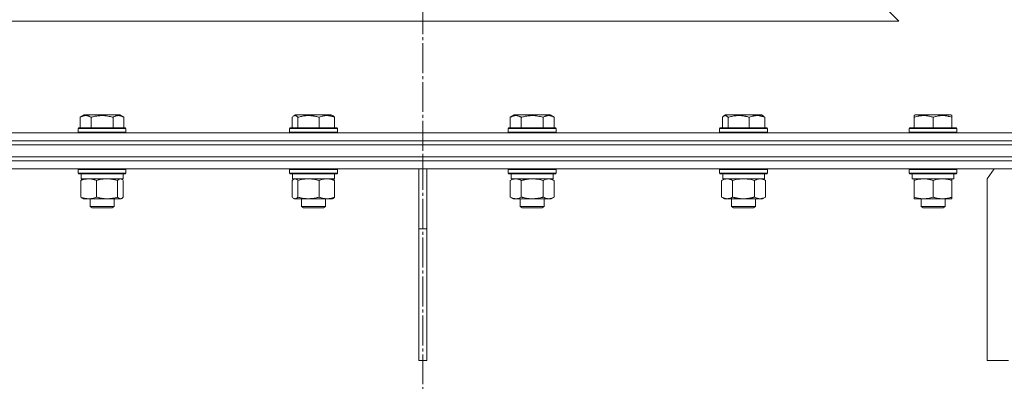
# Model space of a CAD drawing. Units: millimetres. Extents: x 0 to 17434, y -6 to 11880.
# Drawn here: x 2927 to 3420, y 9239 to 9420 of the extents above; entities that cross this region are included whole.
import ezdxf

# ---------------------------------------------------------------- set-up
doc = ezdxf.new("R2010")
doc.units = ezdxf.units.MM
doc.linetypes.add('K5LT_AXLED', pattern=[19.5, 15, -1.5, 1.5, -1.5])
doc.linetypes.add('K5LT_THIN', pattern=[0])
for name, color, linetype, true_color in [('OSI', 2, 'Continuous', 0xffff00), ('R', 1, 'Continuous', 0xff0000), ('WELDING', 7, 'Continuous', 0xffffff)]:
    doc.layers.add(name, color=color, linetype=linetype, true_color=true_color)

msp = doc.modelspace()

# ---------------------------------------------------------------- linework, layer by layer
at = {"layer": 'OSI', "color": 30, "linetype": 'K5LT_AXLED', "lineweight": 18, "true_color": 0xff8000}
msp.add_line((3128.58, 9798.57), (3128.58, 7069.57), dxfattribs=at)
at = {"layer": 'R', "color": 7, "linetype": 'K5LT_THIN', "lineweight": 18}
for p, q in [((3334.15, 9452.57), (3367.15, 9419.57)), ((3367.15, 9419.57), (2890, 9419.57)), ((2956.88, 9371.41), (2958.88, 9372.57)), ((2956.88, 9371.41), (2956.88, 9366.07)), ((2976.82, 9372.57), (2958.88, 9372.57)), ((2962.37, 9371.41), (2962.37, 9366.07)), ((2973.34, 9371.41), (2973.34, 9366.07)), ((2978.82, 9371.41), (2976.82, 9372.57)), ((2978.82, 9371.41), (2978.82, 9366.07)), ((3063.16, 9371.41), (3063.16, 9366.07)), ((3063.92, 9372.07), (3064.78, 9372.57)), ((3065.09, 9372.57), (3064.78, 9372.57)), ((3082.73, 9372.57), (3065.09, 9372.57)), ((3066, 9371.41), (3066, 9366.07)), ((3076.6, 9371.41), (3076.6, 9366.07)), ((3083.59, 9372.07), (3082.73, 9372.57)), ((3084.35, 9371.41), (3084.35, 9366.07)), ((3172.43, 9371.41), (3174.43, 9372.57)), ((3172.43, 9371.41), (3172.43, 9366.07)), ((3175.63, 9372.57), (3174.43, 9372.57)), ((3192.37, 9372.57), (3175.63, 9372.57)), ((3177.91, 9371.41), (3177.91, 9366.07)), ((3188.88, 9371.41), (3188.88, 9366.07)), ((3194.37, 9371.41), (3192.37, 9372.57)), ((3194.37, 9371.41), (3194.37, 9366.07)), ((3278.71, 9371.41), (3278.71, 9366.07)), ((3279.47, 9372.07), (3280.33, 9372.57)), ((3280.64, 9372.57), (3280.33, 9372.57)), ((3298.28, 9372.57), (3280.64, 9372.57)), ((3281.55, 9371.41), (3281.55, 9366.07)), ((3292.14, 9371.41), (3292.14, 9366.07)), ((3299.14, 9372.07), (3298.28, 9372.57)), ((3299.9, 9371.41), (3299.9, 9366.07)), ((3374.76, 9372.26), (3375.29, 9372.57)), ((3374.76, 9371.41), (3374.76, 9372.26)), ((3374.76, 9371.41), (3374.76, 9366.07)), ((3379.77, 9372.57), (3375.29, 9372.57)), ((3393.23, 9372.57), (3379.77, 9372.57)), ((3384.26, 9371.41), (3384.26, 9366.07)), ((3393.76, 9372.26), (3393.23, 9372.57)), ((3393.76, 9372.26), (3393.76, 9371.41)), ((3393.76, 9371.41), (3393.76, 9366.07)), ((2955.85, 9365.77), (2956.02, 9366.07)), ((2955.85, 9363.87), (2955.85, 9365.77)), ((2955.85, 9365.77), (2979.85, 9365.77)), ((2956.02, 9366.07), (2979.68, 9366.07)), ((2979.85, 9365.77), (2979.68, 9366.07)), ((2979.85, 9363.87), (2979.85, 9365.77)), ((3061.76, 9365.77), (3061.93, 9366.07)), ((3061.76, 9365.77), (3061.76, 9363.87)), ((3062.17, 9365.77), (3061.76, 9365.77)), ((3062.33, 9366.07), (3061.93, 9366.07)), ((3085.76, 9365.77), (3062.17, 9365.77)), ((3085.58, 9366.07), (3062.33, 9366.07)), ((3085.76, 9365.77), (3085.58, 9366.07)), ((3085.76, 9365.77), (3085.76, 9363.87)), ((3171.4, 9365.77), (3171.57, 9366.07)), ((3171.4, 9365.77), (3171.4, 9363.87)), ((3173.01, 9365.77), (3171.4, 9365.77)), ((3173.16, 9366.07), (3171.57, 9366.07)), ((3195.4, 9365.77), (3173.01, 9365.77)), ((3195.23, 9366.07), (3173.16, 9366.07)), ((3195.4, 9365.77), (3195.23, 9366.07)), ((3195.4, 9365.77), (3195.4, 9363.87)), ((3277.31, 9365.77), (3277.48, 9366.07)), ((3277.31, 9363.87), (3277.31, 9365.77)), ((3277.31, 9365.77), (3301.31, 9365.77)), ((3277.48, 9366.07), (3301.13, 9366.07)), ((3301.31, 9365.77), (3301.13, 9366.07)), ((3301.31, 9363.87), (3301.31, 9365.77)), ((3372.26, 9365.77), (3372.43, 9366.07)), ((3372.26, 9365.77), (3372.26, 9363.87)), ((3378.26, 9365.77), (3372.26, 9365.77)), ((3378.34, 9366.07), (3372.43, 9366.07)), ((3396.26, 9365.77), (3378.26, 9365.77)), ((3396.09, 9366.07), (3378.34, 9366.07)), ((3396.26, 9365.77), (3396.09, 9366.07)), ((3396.26, 9365.77), (3396.26, 9363.87)), ((2817.45, 9363.57), (3128.58, 9363.57)), ((2955.85, 9363.87), (2956.02, 9363.57)), ((2955.85, 9363.87), (2979.85, 9363.87)), ((2979.85, 9363.87), (2979.68, 9363.57)), ((3061.76, 9363.87), (3061.93, 9363.57)), ((3062.17, 9363.87), (3061.76, 9363.87)), ((3085.76, 9363.87), (3062.17, 9363.87)), ((3085.76, 9363.87), (3085.58, 9363.57)), ((3128.58, 9359.57), (3128.58, 9363.57)), ((3128.58, 9363.57), (3439.71, 9363.57)), ((3128.58, 9359.57), (3128.58, 9363.57)), ((3171.4, 9363.87), (3171.57, 9363.57)), ((3173.01, 9363.87), (3171.4, 9363.87)), ((3195.4, 9363.87), (3173.01, 9363.87)), ((3195.4, 9363.87), (3195.23, 9363.57)), ((3277.31, 9363.87), (3277.48, 9363.57)), ((3277.31, 9363.87), (3301.31, 9363.87)), ((3301.31, 9363.87), (3301.13, 9363.57)), ((3372.26, 9363.87), (3372.43, 9363.57)), ((3378.26, 9363.87), (3372.26, 9363.87)), ((3396.26, 9363.87), (3378.26, 9363.87)), ((3396.26, 9363.87), (3396.09, 9363.57)), ((2688.58, 9357.57), (3568.58, 9357.57)), ((2817.45, 9359.57), (3128.58, 9359.57)), ((2817.45, 9359.57), (3128.58, 9359.57)), ((2817.45, 9357.57), (3128.58, 9357.57)), ((3128.58, 9359.57), (3439.71, 9359.57)), ((3128.58, 9357.57), (3128.58, 9359.57)), ((3128.58, 9357.57), (3128.58, 9359.57)), ((3128.58, 9359.57), (3439.71, 9359.57)), ((3128.58, 9357.57), (3439.71, 9357.57)), ((2688.58, 9351.57), (3568.58, 9351.57)), ((2817.45, 9351.57), (3128.58, 9351.57)), ((3128.58, 9351.57), (3439.71, 9351.57)), ((3128.58, 9349.57), (3128.58, 9351.57)), ((3128.58, 9349.57), (3128.58, 9351.57)), ((2817.45, 9349.57), (3128.58, 9349.57)), ((2817.45, 9349.57), (3128.58, 9349.57)), ((2817.45, 9345.57), (3128.58, 9345.57)), ((2955.85, 9345.27), (2956.02, 9345.57)), ((2955.85, 9343.37), (2955.85, 9345.27)), ((2955.85, 9345.27), (2976.34, 9345.27)), ((2976.34, 9345.27), (2979.85, 9345.27)), ((2979.85, 9345.27), (2979.68, 9345.57)), ((2979.85, 9343.37), (2979.85, 9345.27)), ((3061.76, 9345.27), (3061.93, 9345.57)), ((3061.76, 9345.27), (3061.76, 9343.37)), ((3065.27, 9345.27), (3061.76, 9345.27)), ((3085.76, 9345.27), (3065.27, 9345.27)), ((3085.76, 9345.27), (3085.58, 9345.57)), ((3085.76, 9345.27), (3085.76, 9343.37)), ((3126.58, 9345.57), (3126.58, 9315.57)), ((3128.58, 9349.57), (3439.71, 9349.57)), ((3128.58, 9345.57), (3128.58, 9349.57)), ((3128.58, 9349.57), (3439.71, 9349.57)), ((3128.58, 9345.57), (3128.58, 9349.57)), ((3128.58, 9345.57), (3439.71, 9345.57)), ((3130.58, 9345.57), (3130.58, 9315.57)), ((3171.4, 9345.27), (3171.57, 9345.57)), ((3171.4, 9345.27), (3171.4, 9343.37)), ((3177.4, 9345.27), (3171.4, 9345.27)), ((3195.4, 9345.27), (3177.4, 9345.27)), ((3195.4, 9345.27), (3195.23, 9345.57)), ((3195.4, 9345.27), (3195.4, 9343.37)), ((3277.31, 9345.27), (3277.48, 9345.57)), ((3277.31, 9343.37), (3277.31, 9345.27)), ((3277.31, 9345.27), (3301.31, 9345.27)), ((3301.31, 9345.27), (3301.13, 9345.57)), ((3301.31, 9343.37), (3301.31, 9345.27)), ((3372.26, 9345.27), (3372.43, 9345.57)), ((3372.26, 9345.27), (3372.26, 9343.37)), ((3384.26, 9345.27), (3372.26, 9345.27)), ((3396.26, 9345.27), (3384.26, 9345.27)), ((3396.26, 9345.27), (3396.09, 9345.57)), ((3396.26, 9345.27), (3396.26, 9343.37)), ((3414.95, 9345.57), (3411.42, 9340.57)), ((2955.85, 9343.37), (2956.02, 9343.07)), ((2955.85, 9343.37), (2976.34, 9343.37)), ((2956.02, 9343.07), (2976.21, 9343.07)), ((2957.35, 9340.57), (2957.35, 9343.07)), ((2957.35, 9340.57), (2978.35, 9340.57)), ((2958.02, 9340.37), (2958.35, 9340.57)), ((2976.21, 9343.07), (2979.68, 9343.07)), ((2976.34, 9343.37), (2979.85, 9343.37)), ((2977.69, 9340.37), (2977.35, 9340.57)), ((2978.35, 9340.57), (2978.35, 9343.07)), ((2979.85, 9343.37), (2979.68, 9343.07)), ((3061.76, 9343.37), (3061.93, 9343.07)), ((3065.27, 9343.37), (3061.76, 9343.37)), ((3065.39, 9343.07), (3061.93, 9343.07)), ((3063.26, 9343.07), (3063.26, 9340.57)), ((3084.26, 9340.57), (3063.26, 9340.57)), ((3063.92, 9340.37), (3064.26, 9340.57)), ((3085.76, 9343.37), (3065.27, 9343.37)), ((3085.58, 9343.07), (3065.39, 9343.07)), ((3083.59, 9340.37), (3083.26, 9340.57)), ((3084.26, 9343.07), (3084.26, 9340.57)), ((3085.76, 9343.37), (3085.58, 9343.07)), ((3171.4, 9343.37), (3171.57, 9343.07)), ((3177.4, 9343.37), (3171.4, 9343.37)), ((3177.49, 9343.07), (3171.57, 9343.07)), ((3172.43, 9339.72), (3173.9, 9340.57)), ((3172.9, 9343.07), (3172.9, 9340.57)), ((3193.9, 9340.57), (3172.9, 9340.57)), ((3195.4, 9343.37), (3177.4, 9343.37)), ((3195.23, 9343.07), (3177.49, 9343.07)), ((3194.37, 9339.72), (3192.9, 9340.57)), ((3193.9, 9343.07), (3193.9, 9340.57)), ((3195.4, 9343.37), (3195.23, 9343.07)), ((3277.31, 9343.37), (3277.48, 9343.07)), ((3277.31, 9343.37), (3301.31, 9343.37)), ((3277.48, 9343.07), (3301.13, 9343.07)), ((3278.34, 9339.72), (3279.81, 9340.57)), ((3278.94, 9341.69), (3278.87, 9340.57)), ((3279.03, 9340.57), (3278.87, 9340.57)), ((3279.03, 9340.57), (3299.81, 9340.57)), ((3300.28, 9339.72), (3298.81, 9340.57)), ((3299.81, 9340.57), (3299.81, 9343.07)), ((3301.31, 9343.37), (3301.13, 9343.07)), ((3372.26, 9343.37), (3372.43, 9343.07)), ((3384.26, 9343.37), (3372.26, 9343.37)), ((3384.26, 9343.07), (3372.43, 9343.07)), ((3373.76, 9343.07), (3373.76, 9340.57)), ((3394.76, 9340.57), (3373.76, 9340.57)), ((3374.76, 9339.72), (3374.76, 9340.57)), ((3396.26, 9343.37), (3384.26, 9343.37)), ((3396.09, 9343.07), (3384.26, 9343.07)), ((3393.76, 9340.57), (3393.76, 9339.72)), ((3394.76, 9343.07), (3394.76, 9340.57)), ((3396.26, 9343.37), (3396.09, 9343.07)), ((3411.42, 9249.57), (3411.42, 9340.57)), ((2957.26, 9331.42), (2957.26, 9339.72)), ((2965.01, 9331.42), (2965.01, 9339.72)), ((2975.61, 9331.42), (2975.61, 9339.72)), ((2978.45, 9331.42), (2978.45, 9339.72)), ((3063.16, 9339.72), (3063.16, 9331.42)), ((3066, 9339.72), (3066, 9331.42)), ((3076.6, 9339.72), (3076.6, 9331.42)), ((3084.35, 9339.72), (3084.35, 9331.42)), ((3172.43, 9339.72), (3172.43, 9331.42)), ((3177.91, 9339.72), (3177.91, 9331.42)), ((3188.88, 9339.72), (3188.88, 9331.42)), ((3194.37, 9339.72), (3194.37, 9331.42)), ((3278.34, 9331.42), (3278.34, 9339.72)), ((3283.82, 9331.42), (3283.82, 9339.72)), ((3294.79, 9331.42), (3294.79, 9339.72)), ((3300.28, 9331.42), (3300.28, 9339.72)), ((3374.76, 9339.72), (3374.76, 9331.42)), ((3384.26, 9339.72), (3384.26, 9331.42)), ((3393.76, 9339.72), (3393.76, 9331.42)), ((2958.02, 9330.76), (2958.35, 9330.57)), ((2961.13, 9330.57), (2958.35, 9330.57)), ((2970.31, 9330.57), (2961.13, 9330.57)), ((2961.85, 9330.57), (2961.85, 9326.64)), ((2977.03, 9330.57), (2970.31, 9330.57)), ((2973.85, 9330.57), (2973.85, 9326.64)), ((2977.35, 9330.57), (2977.03, 9330.57)), ((2977.69, 9330.76), (2977.35, 9330.57)), ((3063.92, 9330.76), (3064.26, 9330.57)), ((3064.58, 9330.57), (3064.26, 9330.57)), ((3083.26, 9330.57), (3064.58, 9330.57)), ((3067.76, 9330.57), (3067.76, 9326.64)), ((3079.76, 9330.57), (3079.76, 9326.64)), ((3083.59, 9330.76), (3083.26, 9330.57)), ((3172.43, 9331.42), (3173.9, 9330.57)), ((3175.17, 9330.57), (3173.9, 9330.57)), ((3192.9, 9330.57), (3175.17, 9330.57)), ((3177.4, 9330.57), (3177.4, 9326.64)), ((3189.4, 9330.57), (3189.4, 9326.64)), ((3194.37, 9331.42), (3192.9, 9330.57)), ((3278.34, 9331.42), (3279.81, 9330.57)), ((3281.08, 9330.57), (3279.81, 9330.57)), ((3289.31, 9330.57), (3281.08, 9330.57)), ((3283.31, 9330.57), (3283.31, 9326.64)), ((3297.53, 9330.57), (3289.31, 9330.57)), ((3295.31, 9330.57), (3295.31, 9326.64)), ((3298.81, 9330.57), (3297.53, 9330.57)), ((3300.28, 9331.42), (3298.81, 9330.57)), ((3374.76, 9330.57), (3374.76, 9331.42)), ((3379.51, 9330.57), (3374.76, 9330.57)), ((3378.26, 9330.57), (3378.26, 9326.64)), ((3393.76, 9330.57), (3379.51, 9330.57)), ((3390.26, 9330.57), (3390.26, 9326.64)), ((3393.76, 9331.42), (3393.76, 9330.57)), ((2973.85, 9326.64), (2961.85, 9326.64)), ((2961.85, 9326.64), (2962.85, 9326.07)), ((2972.85, 9326.07), (2962.85, 9326.07)), ((2973.85, 9326.64), (2972.85, 9326.07)), ((3067.76, 9326.64), (3068.76, 9326.07)), ((3067.96, 9326.64), (3067.76, 9326.64)), ((3079.76, 9326.64), (3067.96, 9326.64)), ((3068.93, 9326.07), (3068.76, 9326.07)), ((3078.76, 9326.07), (3068.93, 9326.07)), ((3079.76, 9326.64), (3078.76, 9326.07)), ((3177.4, 9326.64), (3178.4, 9326.07)), ((3178.2, 9326.64), (3177.4, 9326.64)), ((3189.4, 9326.64), (3178.2, 9326.64)), ((3179.07, 9326.07), (3178.4, 9326.07)), ((3188.4, 9326.07), (3179.07, 9326.07)), ((3189.4, 9326.64), (3188.4, 9326.07)), ((3283.31, 9326.64), (3284.31, 9326.07)), ((3283.51, 9326.64), (3283.31, 9326.64)), ((3295.31, 9326.64), (3283.51, 9326.64)), ((3284.48, 9326.07), (3284.31, 9326.07)), ((3294.31, 9326.07), (3284.48, 9326.07)), ((3295.31, 9326.64), (3294.31, 9326.07)), ((3378.26, 9326.64), (3379.26, 9326.07)), ((3381.26, 9326.64), (3378.26, 9326.64)), ((3381.76, 9326.07), (3379.26, 9326.07)), ((3390.26, 9326.64), (3381.26, 9326.64)), ((3389.26, 9326.07), (3381.76, 9326.07)), ((3390.26, 9326.64), (3389.26, 9326.07)), ((3126.58, 9249.57), (3126.58, 9315.57)), ((3130.58, 9315.57), (3126.58, 9315.57)), ((3130.58, 9249.57), (3130.58, 9315.57)), ((3126.58, 9249.57), (3130.58, 9249.57)), ((3422.02, 9249.57), (3411.42, 9249.57))]:
    msp.add_line(p, q, dxfattribs=at)
msp.add_ellipse((3289.31, 9345.24), major_axis=(0, 22.52), ratio=0.466308, start_param=1.667355, end_param=1.779747, dxfattribs=at)
at = {"layer": 'WELDING', "color": 7, "linetype": 'K5LT_THIN', "lineweight": 18}
for p, q in [((3063.41, 9371.67), (3063.16, 9371.41)), ((3063.67, 9371.89), (3063.41, 9371.67)), ((3063.92, 9372.07), (3063.67, 9371.89)), ((3064.14, 9372.18), (3063.92, 9372.07)), ((3064.36, 9372.24), (3064.14, 9372.18)), ((3064.58, 9372.26), (3064.36, 9372.24)), ((3083.59, 9372.07), (3083.85, 9371.89)), ((3083.85, 9371.89), (3084.1, 9371.67)), ((3084.1, 9371.67), (3084.35, 9371.41)), ((3278.96, 9371.67), (3278.71, 9371.41)), ((3279.21, 9371.89), (3278.96, 9371.67)), ((3279.47, 9372.07), (3279.21, 9371.89)), ((3279.69, 9372.18), (3279.47, 9372.07)), ((3279.91, 9372.24), (3279.69, 9372.18)), ((3280.13, 9372.26), (3279.91, 9372.24)), ((3299.14, 9372.07), (3299.4, 9371.89)), ((3299.4, 9371.89), (3299.65, 9371.67)), ((3299.65, 9371.67), (3299.9, 9371.41)), ((2957.26, 9339.72), (2957.51, 9339.98)), ((2957.51, 9339.98), (2957.76, 9340.2)), ((2957.76, 9340.2), (2958.02, 9340.37)), ((2975.82, 9339.94), (2975.61, 9339.72)), ((2976.51, 9340.45), (2975.82, 9339.94)), ((2977.21, 9340.55), (2976.51, 9340.45)), ((2977.69, 9340.37), (2977.21, 9340.55)), ((2977.94, 9340.2), (2977.69, 9340.37)), ((2978.2, 9339.98), (2977.94, 9340.2)), ((2978.45, 9339.72), (2978.2, 9339.98)), ((3063.41, 9339.98), (3063.16, 9339.72)), ((3063.67, 9340.2), (3063.41, 9339.98)), ((3063.92, 9340.37), (3063.67, 9340.2)), ((3064.14, 9340.48), (3063.92, 9340.37)), ((3064.36, 9340.54), (3064.14, 9340.48)), ((3064.58, 9340.57), (3064.36, 9340.54)), ((3083.59, 9340.37), (3083.85, 9340.2)), ((3083.85, 9340.2), (3084.1, 9339.98)), ((3084.1, 9339.98), (3084.35, 9339.72)), ((3185.25, 9340.46), (3183.4, 9340.57)), ((3187.09, 9340.17), (3185.25, 9340.46)), ((3188.88, 9339.72), (3187.09, 9340.17)), ((3285.62, 9340.17), (3283.82, 9339.72)), ((3287.45, 9340.46), (3285.62, 9340.17)), ((3289.31, 9340.57), (3287.45, 9340.46)), ((3291.16, 9340.46), (3289.31, 9340.57)), ((3292.99, 9340.17), (3291.16, 9340.46)), ((3294.79, 9339.72), (3292.99, 9340.17)), ((2957.51, 9331.15), (2957.26, 9331.42)), ((2957.76, 9330.93), (2957.51, 9331.15)), ((2958.02, 9330.76), (2957.76, 9330.93)), ((2977.03, 9330.57), (2977.25, 9330.59)), ((2977.25, 9330.59), (2977.47, 9330.65)), ((2977.47, 9330.65), (2977.69, 9330.76)), ((2977.69, 9330.76), (2977.94, 9330.93)), ((2977.94, 9330.93), (2978.2, 9331.15)), ((2978.2, 9331.15), (2978.45, 9331.42)), ((3063.16, 9331.42), (3063.41, 9331.15)), ((3063.41, 9331.15), (3063.67, 9330.93)), ((3063.67, 9330.93), (3063.92, 9330.76)), ((3063.92, 9330.76), (3064.14, 9330.65)), ((3064.14, 9330.65), (3064.36, 9330.59)), ((3064.36, 9330.59), (3064.58, 9330.57)), ((3083.85, 9330.93), (3083.59, 9330.76)), ((3084.1, 9331.15), (3083.85, 9330.93)), ((3084.35, 9331.42), (3084.1, 9331.15))]:
    msp.add_line(p, q, dxfattribs=at)
for points, knots in [([(2962.37, 9371.41), (2962.04, 9371.6), (2961.64, 9371.8), (2961.15, 9371.99), (2960.88, 9372.08), (2960.61, 9372.15), (2960.32, 9372.21), (2960, 9372.25), (2959.64, 9372.27), (2959.29, 9372.25), (2958.97, 9372.21), (2958.62, 9372.15), (2958.19, 9372.03), (2957.59, 9371.79), (2957.14, 9371.56), (2956.88, 9371.41)], [0, 0, 0, 0, 2.912728, 3.529104, 4.366059, 5.20805, 5.90491, 6.841792, 7.999747, 8.992853, 9.878966, 10.753647, 12.031595, 13.665019, 16, 16, 16, 16]), ([(2973.34, 9371.41), (2973.1, 9371.48), (2972.48, 9371.65), (2971.35, 9371.92), (2970.23, 9372.1), (2969.28, 9372.21), (2968.64, 9372.25), (2968.14, 9372.26), (2967.78, 9372.26), (2967.44, 9372.26), (2967.04, 9372.24), (2966.59, 9372.22), (2966.13, 9372.17), (2965.48, 9372.1), (2964.46, 9371.94), (2963.36, 9371.69), (2962.61, 9371.48), (2962.37, 9371.41)], [0, 0, 0, 0, 2.896048, 7.635036, 13.675312, 16.352744, 19.030177, 21.193346, 22.27493, 23.356515, 25.164905, 26.973294, 28.781684, 30.590074, 34.691771, 40.985529, 43.953237, 43.953237, 43.953237, 43.953237]), ([(2978.82, 9371.41), (2978.5, 9371.6), (2978.06, 9371.82), (2977.56, 9372), (2977.3, 9372.09), (2977, 9372.16), (2976.62, 9372.23), (2976.23, 9372.27), (2975.83, 9372.26), (2975.43, 9372.22), (2974.98, 9372.12), (2974.28, 9371.91), (2973.73, 9371.64), (2973.34, 9371.41)], [0, 0, 0, 0, 2.548637, 3.393886, 3.820302, 4.557043, 5.628317, 6.750839, 7.483164, 8.644096, 9.785804, 10.891414, 14, 14, 14, 14]), ([(3066, 9371.41), (3065.91, 9371.52), (3065.73, 9371.7), (3065.44, 9371.95), (3065.17, 9372.12), (3064.91, 9372.22), (3064.72, 9372.26), (3064.61, 9372.26), (3064.58, 9372.26)], [0, 0, 0, 0, 1.81824, 3.449192, 5.5205, 6.92415, 8.399389, 9, 9, 9, 9]), ([(3076.6, 9371.41), (3076.11, 9371.56), (3075.48, 9371.73), (3074.71, 9371.9), (3074.24, 9371.99), (3073.73, 9372.08), (3073.2, 9372.15), (3072.65, 9372.21), (3072.03, 9372.25), (3071.34, 9372.27), (3070.75, 9372.26), (3070.24, 9372.23), (3069.65, 9372.18), (3068.8, 9372.07), (3067.54, 9371.84), (3066.59, 9371.59), (3066, 9371.41)], [0, 0, 0, 0, 2.392038, 3.094773, 3.749673, 4.638938, 5.533553, 6.273967, 7.269403, 8.499731, 9.554906, 10.026159, 10.962726, 12.336972, 14.092661, 17, 17, 17, 17]), ([(3084.35, 9371.41), (3084, 9371.56), (3083.54, 9371.73), (3082.97, 9371.9), (3082.63, 9371.99), (3082.26, 9372.08), (3081.87, 9372.15), (3081.47, 9372.21), (3081.01, 9372.25), (3080.5, 9372.27), (3080, 9372.25), (3079.55, 9372.21), (3079.06, 9372.15), (3078.44, 9372.03), (3077.6, 9371.79), (3076.96, 9371.56), (3076.6, 9371.41)], [0, 0, 0, 0, 2.392038, 3.094773, 3.749673, 4.638938, 5.533553, 6.273967, 7.269403, 8.499731, 9.554906, 10.496402, 11.42575, 12.783569, 14.519082, 17, 17, 17, 17]), ([(3175.17, 9372.26), (3175.03, 9372.26), (3174.75, 9372.25), (3174.31, 9372.18), (3173.9, 9372.08), (3173.26, 9371.85), (3172.79, 9371.62), (3172.43, 9371.41)], [0, 0, 0, 0, 1.226606, 2.409535, 3.824463, 4.76519, 8, 8, 8, 8]), ([(3177.91, 9371.41), (3177.73, 9371.52), (3177.39, 9371.7), (3176.83, 9371.95), (3176.31, 9372.12), (3175.81, 9372.22), (3175.45, 9372.26), (3175.23, 9372.26), (3175.17, 9372.26)], [0, 0, 0, 0, 1.81824, 3.449192, 5.5205, 6.92415, 8.399389, 9, 9, 9, 9]), ([(3188.88, 9371.41), (3188.65, 9371.48), (3188.03, 9371.65), (3186.9, 9371.92), (3185.78, 9372.1), (3184.82, 9372.21), (3184.19, 9372.25), (3183.69, 9372.26), (3183.32, 9372.26), (3182.99, 9372.26), (3182.59, 9372.24), (3182.13, 9372.22), (3181.68, 9372.17), (3181.03, 9372.1), (3180.01, 9371.94), (3178.91, 9371.69), (3178.16, 9371.48), (3177.91, 9371.41)], [0, 0, 0, 0, 2.896048, 7.635036, 13.675312, 16.352744, 19.030177, 21.193346, 22.27493, 23.356515, 25.164905, 26.973294, 28.781684, 30.590074, 34.691771, 40.985529, 43.953237, 43.953237, 43.953237, 43.953237]), ([(3194.37, 9371.41), (3194.04, 9371.6), (3193.65, 9371.8), (3193.15, 9371.99), (3192.89, 9372.08), (3192.61, 9372.15), (3192.33, 9372.21), (3192, 9372.25), (3191.65, 9372.27), (3191.29, 9372.25), (3190.97, 9372.21), (3190.62, 9372.15), (3190.19, 9372.03), (3189.59, 9371.79), (3189.14, 9371.56), (3188.88, 9371.41)], [0, 0, 0, 0, 2.912728, 3.529104, 4.366059, 5.20805, 5.90491, 6.841792, 7.999747, 8.992853, 9.878966, 10.753647, 12.031595, 13.665019, 16, 16, 16, 16]), ([(3281.55, 9371.41), (3281.46, 9371.52), (3281.28, 9371.7), (3280.99, 9371.95), (3280.72, 9372.12), (3280.46, 9372.22), (3280.27, 9372.26), (3280.16, 9372.26), (3280.13, 9372.26)], [0, 0, 0, 0, 1.81824, 3.449192, 5.5205, 6.92415, 8.399389, 9, 9, 9, 9]), ([(3292.14, 9371.41), (3291.66, 9371.56), (3291.03, 9371.73), (3290.25, 9371.9), (3289.79, 9371.99), (3289.28, 9372.08), (3288.75, 9372.15), (3288.2, 9372.21), (3287.58, 9372.25), (3286.88, 9372.27), (3286.3, 9372.26), (3285.78, 9372.23), (3285.2, 9372.18), (3284.35, 9372.07), (3283.09, 9371.84), (3282.14, 9371.59), (3281.55, 9371.41)], [0, 0, 0, 0, 2.392038, 3.094773, 3.749673, 4.638938, 5.533553, 6.273967, 7.269403, 8.499731, 9.554906, 10.026159, 10.962726, 12.336972, 14.092661, 17, 17, 17, 17]), ([(3299.9, 9371.41), (3299.55, 9371.56), (3299.08, 9371.73), (3298.52, 9371.9), (3298.18, 9371.99), (3297.8, 9372.08), (3297.42, 9372.15), (3297.01, 9372.21), (3296.56, 9372.25), (3296.05, 9372.27), (3295.55, 9372.25), (3295.1, 9372.21), (3294.6, 9372.15), (3293.99, 9372.03), (3293.14, 9371.79), (3292.51, 9371.56), (3292.14, 9371.41)], [0, 0, 0, 0, 2.392038, 3.094773, 3.749673, 4.638938, 5.533553, 6.273967, 7.269403, 8.499731, 9.554906, 10.496402, 11.42575, 12.783569, 14.519082, 17, 17, 17, 17]), ([(3379.51, 9372.26), (3379.26, 9372.26), (3378.78, 9372.25), (3378.01, 9372.18), (3377.31, 9372.08), (3376.44, 9371.9), (3375.62, 9371.69), (3374.99, 9371.49), (3374.76, 9371.41)], [0, 0, 0, 0, 1.379932, 2.710726, 4.302521, 5.360839, 7.646647, 9, 9, 9, 9]), ([(3384.26, 9371.41), (3383.95, 9371.52), (3383.35, 9371.7), (3382.61, 9371.89), (3381.91, 9372.04), (3381.24, 9372.15), (3380.51, 9372.23), (3379.93, 9372.26), (3379.62, 9372.26), (3379.51, 9372.26)], [0, 0, 0, 0, 2.020267, 3.832435, 4.748491, 6.434444, 8.016551, 9.332655, 10, 10, 10, 10]), ([(3393.76, 9371.41), (3393.32, 9371.56), (3392.76, 9371.73), (3392.06, 9371.9), (3391.65, 9371.99), (3391.19, 9372.08), (3390.72, 9372.15), (3390.22, 9372.21), (3389.66, 9372.25), (3389.04, 9372.27), (3388.52, 9372.26), (3388.05, 9372.23), (3387.53, 9372.18), (3386.77, 9372.07), (3385.64, 9371.84), (3384.79, 9371.59), (3384.26, 9371.41)], [0, 0, 0, 0, 2.392038, 3.094773, 3.749673, 4.638938, 5.533553, 6.273967, 7.269403, 8.499731, 9.554906, 10.026159, 10.962726, 12.336972, 14.092661, 17, 17, 17, 17]), ([(2961.13, 9340.57), (2960.87, 9340.57), (2960.43, 9340.55), (2959.74, 9340.46), (2958.99, 9340.31), (2958.14, 9340.06), (2957.54, 9339.84), (2957.26, 9339.72)], [0, 0, 0, 0, 1.597458, 2.676777, 4.235764, 6.182879, 8, 8, 8, 8]), ([(2965.01, 9339.72), (2964.54, 9339.91), (2963.85, 9340.15), (2962.94, 9340.38), (2962.35, 9340.48), (2961.75, 9340.55), (2961.36, 9340.57), (2961.13, 9340.57)], [0, 0, 0, 0, 3.005828, 4.318193, 5.5895, 6.632109, 8, 8, 8, 8]), ([(2975.61, 9339.72), (2974.98, 9339.9), (2974.07, 9340.14), (2972.96, 9340.35), (2972.3, 9340.44), (2971.72, 9340.51), (2971.06, 9340.55), (2970.37, 9340.57), (2969.68, 9340.56), (2969.18, 9340.53), (2968.62, 9340.48), (2967.91, 9340.39), (2966.64, 9340.17), (2965.66, 9339.91), (2965.01, 9339.72)], [0, 0, 0, 0, 2.72415, 3.912285, 4.716446, 5.530362, 6.353984, 7.500189, 8.40607, 9.211142, 9.605533, 10.761675, 12.184093, 15, 15, 15, 15]), ([(3066, 9339.72), (3065.83, 9339.91), (3065.58, 9340.15), (3065.24, 9340.38), (3065.03, 9340.48), (3064.81, 9340.55), (3064.66, 9340.57), (3064.58, 9340.57)], [0, 0, 0, 0, 3.005828, 4.318193, 5.5895, 6.632109, 8, 8, 8, 8]), ([(3071.3, 9340.57), (3071.06, 9340.57), (3070.58, 9340.56), (3069.86, 9340.51), (3069.15, 9340.42), (3068.26, 9340.28), (3067.21, 9340.06), (3066.39, 9339.84), (3066, 9339.72)], [0, 0, 0, 0, 1.192024, 2.404251, 3.60809, 4.765234, 6.955738, 9, 9, 9, 9]), ([(3076.6, 9339.72), (3076.04, 9339.88), (3075.2, 9340.11), (3074.11, 9340.32), (3073.37, 9340.43), (3072.68, 9340.51), (3071.99, 9340.56), (3071.53, 9340.57), (3071.3, 9340.57)], [0, 0, 0, 0, 2.905563, 4.375924, 5.511195, 6.679161, 7.850161, 9, 9, 9, 9]), ([(3080.47, 9340.57), (3080.3, 9340.57), (3079.95, 9340.56), (3079.42, 9340.51), (3078.9, 9340.42), (3078.25, 9340.28), (3077.48, 9340.06), (3076.88, 9339.84), (3076.6, 9339.72)], [0, 0, 0, 0, 1.192024, 2.404251, 3.60809, 4.765234, 6.955738, 9, 9, 9, 9]), ([(3084.35, 9339.72), (3083.95, 9339.88), (3083.33, 9340.11), (3082.54, 9340.32), (3081.99, 9340.43), (3081.49, 9340.51), (3080.98, 9340.56), (3080.64, 9340.57), (3080.47, 9340.57)], [0, 0, 0, 0, 2.905563, 4.375924, 5.511195, 6.679161, 7.850161, 9, 9, 9, 9]), ([(3175.17, 9340.57), (3174.99, 9340.57), (3174.67, 9340.55), (3174.18, 9340.46), (3173.66, 9340.31), (3173.06, 9340.06), (3172.63, 9339.84), (3172.43, 9339.72)], [0, 0, 0, 0, 1.597458, 2.676777, 4.235764, 6.182879, 8, 8, 8, 8]), ([(3177.91, 9339.72), (3177.58, 9339.91), (3177.09, 9340.15), (3176.45, 9340.38), (3176.03, 9340.48), (3175.61, 9340.55), (3175.33, 9340.57), (3175.17, 9340.57)], [0, 0, 0, 0, 3.005828, 4.318193, 5.5895, 6.632109, 8, 8, 8, 8]), ([(3183.4, 9340.57), (3183.22, 9340.57), (3182.85, 9340.56), (3182.3, 9340.53), (3181.75, 9340.49), (3181.26, 9340.43), (3180.9, 9340.38), (3180.67, 9340.35), (3180.5, 9340.32), (3180.32, 9340.29), (3180.15, 9340.26), (3179.98, 9340.22), (3179.79, 9340.18), (3179.57, 9340.14), (3179.25, 9340.07), (3178.94, 9339.99), (3178.62, 9339.91), (3178.38, 9339.85), (3178.15, 9339.79), (3177.99, 9339.74), (3177.91, 9339.72)], [0, 0, 0, 0, 0.426692, 0.853385, 1.280077, 1.70677, 1.976977, 2.112081, 2.247185, 2.382289, 2.517392, 2.652496, 2.7876, 2.975699, 3.163798, 3.539996, 3.728096, 3.916195, 4.104294, 4.292393, 4.292393, 4.292393, 4.292393]), ([(3191.63, 9340.57), (3191.5, 9340.57), (3191.25, 9340.56), (3190.88, 9340.51), (3190.52, 9340.42), (3190.05, 9340.28), (3189.51, 9340.06), (3189.09, 9339.84), (3188.88, 9339.72)], [0, 0, 0, 0, 1.192024, 2.404251, 3.60809, 4.765234, 6.955738, 9, 9, 9, 9]), ([(3194.37, 9339.72), (3194.08, 9339.88), (3193.64, 9340.11), (3193.08, 9340.32), (3192.7, 9340.43), (3192.34, 9340.51), (3191.98, 9340.56), (3191.74, 9340.57), (3191.63, 9340.57)], [0, 0, 0, 0, 2.905563, 4.375924, 5.511195, 6.679161, 7.850161, 9, 9, 9, 9]), ([(3283.82, 9339.72), (3283.5, 9339.9), (3283.03, 9340.14), (3282.45, 9340.35), (3282.11, 9340.44), (3281.81, 9340.51), (3281.46, 9340.55), (3281.11, 9340.57), (3280.75, 9340.56), (3280.45, 9340.52), (3280.11, 9340.46), (3279.66, 9340.34), (3279.06, 9340.11), (3278.59, 9339.87), (3278.34, 9339.72)], [0, 0, 0, 0, 2.72415, 3.912285, 4.716446, 5.530362, 6.353984, 7.500189, 8.40607, 9.211142, 9.998759, 11.128707, 12.847273, 15, 15, 15, 15]), ([(3300.28, 9339.72), (3299.95, 9339.9), (3299.48, 9340.14), (3298.91, 9340.35), (3298.56, 9340.44), (3298.26, 9340.51), (3297.92, 9340.55), (3297.56, 9340.57), (3297.21, 9340.56), (3296.9, 9340.52), (3296.56, 9340.46), (3296.12, 9340.34), (3295.51, 9340.11), (3295.05, 9339.87), (3294.79, 9339.72)], [0, 0, 0, 0, 2.72415, 3.912285, 4.716446, 5.530362, 6.353984, 7.500189, 8.40607, 9.211142, 9.998759, 11.128707, 12.847273, 15, 15, 15, 15]), ([(3379.51, 9340.57), (3379.18, 9340.57), (3378.64, 9340.55), (3377.8, 9340.46), (3376.89, 9340.31), (3375.84, 9340.06), (3375.11, 9339.84), (3374.76, 9339.72)], [0, 0, 0, 0, 1.597458, 2.676777, 4.235764, 6.182879, 8, 8, 8, 8]), ([(3384.26, 9339.72), (3383.68, 9339.91), (3382.84, 9340.15), (3381.73, 9340.38), (3381, 9340.48), (3380.26, 9340.55), (3379.78, 9340.57), (3379.51, 9340.57)], [0, 0, 0, 0, 3.005828, 4.318193, 5.5895, 6.632109, 8, 8, 8, 8]), ([(3389.01, 9340.57), (3388.79, 9340.57), (3388.36, 9340.56), (3387.72, 9340.51), (3387.08, 9340.42), (3386.28, 9340.28), (3385.34, 9340.06), (3384.61, 9339.84), (3384.26, 9339.72)], [0, 0, 0, 0, 1.192024, 2.404251, 3.60809, 4.765234, 6.955738, 9, 9, 9, 9]), ([(3393.76, 9339.72), (3393.26, 9339.88), (3392.5, 9340.11), (3391.53, 9340.32), (3390.86, 9340.43), (3390.25, 9340.51), (3389.63, 9340.56), (3389.21, 9340.57), (3389.01, 9340.57)], [0, 0, 0, 0, 2.905563, 4.375924, 5.511195, 6.679161, 7.850161, 9, 9, 9, 9]), ([(2957.26, 9331.42), (2957.61, 9331.27), (2958.21, 9331.05), (2959.08, 9330.81), (2959.82, 9330.66), (2960.51, 9330.58), (2960.94, 9330.57), (2961.13, 9330.57)], [0, 0, 0, 0, 2.217775, 3.830428, 5.353122, 6.821732, 8, 8, 8, 8]), ([(2961.13, 9330.57), (2961.39, 9330.57), (2961.89, 9330.59), (2962.51, 9330.67), (2963.22, 9330.82), (2964.01, 9331.03), (2964.68, 9331.28), (2965.01, 9331.42)], [0, 0, 0, 0, 1.523216, 3.057663, 3.814901, 5.878539, 8, 8, 8, 8]), ([(2965.01, 9331.42), (2965.57, 9331.25), (2966.41, 9331.03), (2967.49, 9330.81), (2968.24, 9330.7), (2968.93, 9330.62), (2969.62, 9330.58), (2970.08, 9330.57), (2970.31, 9330.57)], [0, 0, 0, 0, 2.905563, 4.375924, 5.511195, 6.679161, 7.850161, 9, 9, 9, 9]), ([(2970.31, 9330.57), (2970.55, 9330.57), (2971.03, 9330.58), (2971.75, 9330.63), (2972.46, 9330.71), (2973.35, 9330.85), (2974.4, 9331.07), (2975.21, 9331.3), (2975.61, 9331.42)], [0, 0, 0, 0, 1.192024, 2.404251, 3.60809, 4.765234, 6.955738, 9, 9, 9, 9]), ([(2975.61, 9331.42), (2975.76, 9331.25), (2975.98, 9331.03), (2976.27, 9330.81), (2976.47, 9330.7), (2976.66, 9330.62), (2976.84, 9330.58), (2976.97, 9330.57), (2977.03, 9330.57)], [0, 0, 0, 0, 2.905563, 4.375924, 5.511195, 6.679161, 7.850161, 9, 9, 9, 9]), ([(3064.58, 9330.57), (3064.67, 9330.57), (3064.86, 9330.59), (3065.09, 9330.67), (3065.37, 9330.83), (3065.66, 9331.06), (3065.91, 9331.31), (3066, 9331.42)], [0, 0, 0, 0, 1.523216, 3.057663, 3.814901, 6.405767, 8, 8, 8, 8]), ([(3066, 9331.42), (3066.63, 9331.23), (3067.53, 9330.99), (3068.64, 9330.79), (3069.31, 9330.69), (3069.89, 9330.63), (3070.55, 9330.58), (3071.24, 9330.56), (3071.92, 9330.58), (3072.43, 9330.61), (3072.99, 9330.66), (3073.69, 9330.74), (3074.97, 9330.97), (3075.95, 9331.22), (3076.6, 9331.42)], [0, 0, 0, 0, 2.72415, 3.912285, 4.716446, 5.530362, 6.353984, 7.500189, 8.40607, 9.211142, 9.605533, 10.761675, 12.184093, 15, 15, 15, 15]), ([(3076.6, 9331.42), (3077.05, 9331.23), (3077.72, 9330.99), (3078.53, 9330.79), (3079.02, 9330.69), (3079.44, 9330.63), (3079.93, 9330.58), (3080.43, 9330.56), (3080.93, 9330.58), (3081.37, 9330.61), (3081.84, 9330.67), (3082.47, 9330.79), (3083.34, 9331.03), (3083.99, 9331.27), (3084.35, 9331.42)], [0, 0, 0, 0, 2.72415, 3.912285, 4.716446, 5.530362, 6.353984, 7.500189, 8.40607, 9.211142, 9.998759, 11.128707, 12.847273, 15, 15, 15, 15]), ([(3172.43, 9331.42), (3172.68, 9331.27), (3173.11, 9331.05), (3173.72, 9330.81), (3174.25, 9330.66), (3174.73, 9330.58), (3175.04, 9330.57), (3175.17, 9330.57)], [0, 0, 0, 0, 2.217775, 3.830428, 5.353122, 6.821732, 8, 8, 8, 8]), ([(3175.17, 9330.57), (3175.35, 9330.57), (3175.71, 9330.59), (3176.15, 9330.67), (3176.64, 9330.82), (3177.21, 9331.03), (3177.68, 9331.28), (3177.91, 9331.42)], [0, 0, 0, 0, 1.523216, 3.057663, 3.814901, 5.878539, 8, 8, 8, 8]), ([(3177.91, 9331.42), (3178.01, 9331.39), (3178.19, 9331.34), (3178.47, 9331.26), (3178.74, 9331.19), (3179.3, 9331.05), (3180.06, 9330.89), (3181.04, 9330.73), (3181.77, 9330.64), (3182.31, 9330.6), (3182.68, 9330.58), (3182.98, 9330.57), (3183.22, 9330.57), (3183.46, 9330.57), (3183.76, 9330.57), (3184.12, 9330.58), (3184.49, 9330.6), (3184.97, 9330.64), (3185.57, 9330.7), (3186.49, 9330.84), (3187.38, 9331.02), (3188.13, 9331.21), (3188.56, 9331.32), (3188.78, 9331.38), (3188.88, 9331.42)], [0, 0, 0, 0, 0.360272, 0.720544, 1.080816, 1.441087, 2.882175, 4.029166, 5.176157, 5.634334, 6.092512, 6.546256, 6.773128, 7, 7.455961, 7.911922, 8.367882, 8.823843, 9.735765, 10.647686, 12.323843, 13.161922, 13.580961, 14, 14, 14, 14]), ([(3188.88, 9331.42), (3189.21, 9331.23), (3189.68, 9330.99), (3190.25, 9330.79), (3190.6, 9330.69), (3190.9, 9330.63), (3191.24, 9330.58), (3191.6, 9330.56), (3191.95, 9330.58), (3192.26, 9330.61), (3192.59, 9330.67), (3193.04, 9330.79), (3193.65, 9331.03), (3194.11, 9331.27), (3194.37, 9331.42)], [0, 0, 0, 0, 2.72415, 3.912285, 4.716446, 5.530362, 6.353984, 7.500189, 8.40607, 9.211142, 9.998759, 11.128707, 12.847273, 15, 15, 15, 15]), ([(3278.34, 9331.42), (3278.62, 9331.25), (3279.06, 9331.03), (3279.62, 9330.81), (3280.01, 9330.7), (3280.36, 9330.62), (3280.72, 9330.58), (3280.96, 9330.57), (3281.08, 9330.57)], [0, 0, 0, 0, 2.905563, 4.375924, 5.511195, 6.679161, 7.850161, 9, 9, 9, 9]), ([(3281.08, 9330.57), (3281.2, 9330.57), (3281.45, 9330.58), (3281.82, 9330.63), (3282.19, 9330.71), (3282.65, 9330.85), (3283.19, 9331.07), (3283.62, 9331.3), (3283.82, 9331.42)], [0, 0, 0, 0, 1.192024, 2.404251, 3.60809, 4.765234, 6.955738, 9, 9, 9, 9]), ([(3283.82, 9331.42), (3283.93, 9331.39), (3284.19, 9331.31), (3284.53, 9331.22), (3284.85, 9331.14), (3285.17, 9331.06), (3285.53, 9330.98), (3285.88, 9330.91), (3286.13, 9330.87), (3286.36, 9330.82), (3286.63, 9330.78), (3287.06, 9330.72), (3287.53, 9330.66), (3288.03, 9330.61), (3288.38, 9330.59), (3288.67, 9330.58), (3288.88, 9330.57), (3289.09, 9330.57), (3289.23, 9330.57), (3289.31, 9330.57)], [0, 0, 0, 0, 0.253231, 0.633077, 0.823001, 1.012924, 1.39277, 1.683866, 1.829413, 1.974961, 2.22598, 2.476999, 2.979038, 3.307633, 3.636228, 3.800526, 3.964824, 4.129121, 4.293419, 4.293419, 4.293419, 4.293419]), ([(3289.31, 9330.57), (3289.36, 9330.57), (3289.48, 9330.57), (3289.66, 9330.57), (3289.84, 9330.58), (3290.02, 9330.58), (3290.19, 9330.59), (3290.43, 9330.6), (3290.84, 9330.64), (3291.31, 9330.69), (3291.78, 9330.75), (3292.14, 9330.8), (3292.49, 9330.87), (3292.85, 9330.94), (3293.22, 9331.01), (3293.56, 9331.09), (3293.88, 9331.17), (3294.18, 9331.25), (3294.49, 9331.33), (3294.69, 9331.39), (3294.79, 9331.42)], [0, 0, 0, 0, 0.13683, 0.27366, 0.41049, 0.54732, 0.68415, 0.820981, 1.094641, 1.641961, 1.915621, 2.189281, 2.472595, 2.755908, 3.039221, 3.322535, 3.565256, 3.807977, 4.050698, 4.293419, 4.293419, 4.293419, 4.293419]), ([(3294.79, 9331.42), (3295.08, 9331.25), (3295.51, 9331.03), (3296.08, 9330.81), (3296.46, 9330.7), (3296.82, 9330.62), (3297.18, 9330.58), (3297.41, 9330.57), (3297.53, 9330.57)], [0, 0, 0, 0, 2.905563, 4.375924, 5.511195, 6.679161, 7.850161, 9, 9, 9, 9]), ([(3297.53, 9330.57), (3297.66, 9330.57), (3297.91, 9330.58), (3298.28, 9330.63), (3298.64, 9330.71), (3299.11, 9330.85), (3299.65, 9331.07), (3300.07, 9331.3), (3300.28, 9331.42)], [0, 0, 0, 0, 1.192024, 2.404251, 3.60809, 4.765234, 6.955738, 9, 9, 9, 9]), ([(3374.76, 9331.42), (3375.19, 9331.27), (3375.93, 9331.05), (3376.94, 9330.82), (3377.76, 9330.68), (3378.5, 9330.6), (3379.08, 9330.57), (3379.41, 9330.57), (3379.51, 9330.57)], [0, 0, 0, 0, 2.494996, 4.309231, 5.73815, 7.133977, 8.472011, 9, 9, 9, 9]), ([(3379.51, 9330.57), (3379.82, 9330.57), (3380.43, 9330.59), (3381.19, 9330.67), (3382.06, 9330.82), (3383.03, 9331.03), (3383.85, 9331.28), (3384.26, 9331.42)], [0, 0, 0, 0, 1.523216, 3.057663, 3.814901, 5.878539, 8, 8, 8, 8]), ([(3384.26, 9331.42), (3384.82, 9331.23), (3385.63, 9330.99), (3386.63, 9330.79), (3387.22, 9330.69), (3387.75, 9330.63), (3388.34, 9330.58), (3388.96, 9330.56), (3389.57, 9330.58), (3390.02, 9330.61), (3390.52, 9330.66), (3391.16, 9330.74), (3392.3, 9330.97), (3393.18, 9331.22), (3393.76, 9331.42)], [0, 0, 0, 0, 2.72415, 3.912285, 4.716446, 5.530362, 6.353984, 7.500189, 8.40607, 9.211142, 9.605533, 10.761675, 12.184093, 15, 15, 15, 15])]:
    msp.add_open_spline(points, degree=3, knots=knots, dxfattribs=at)

doc.saveas('drawing.dxf')
